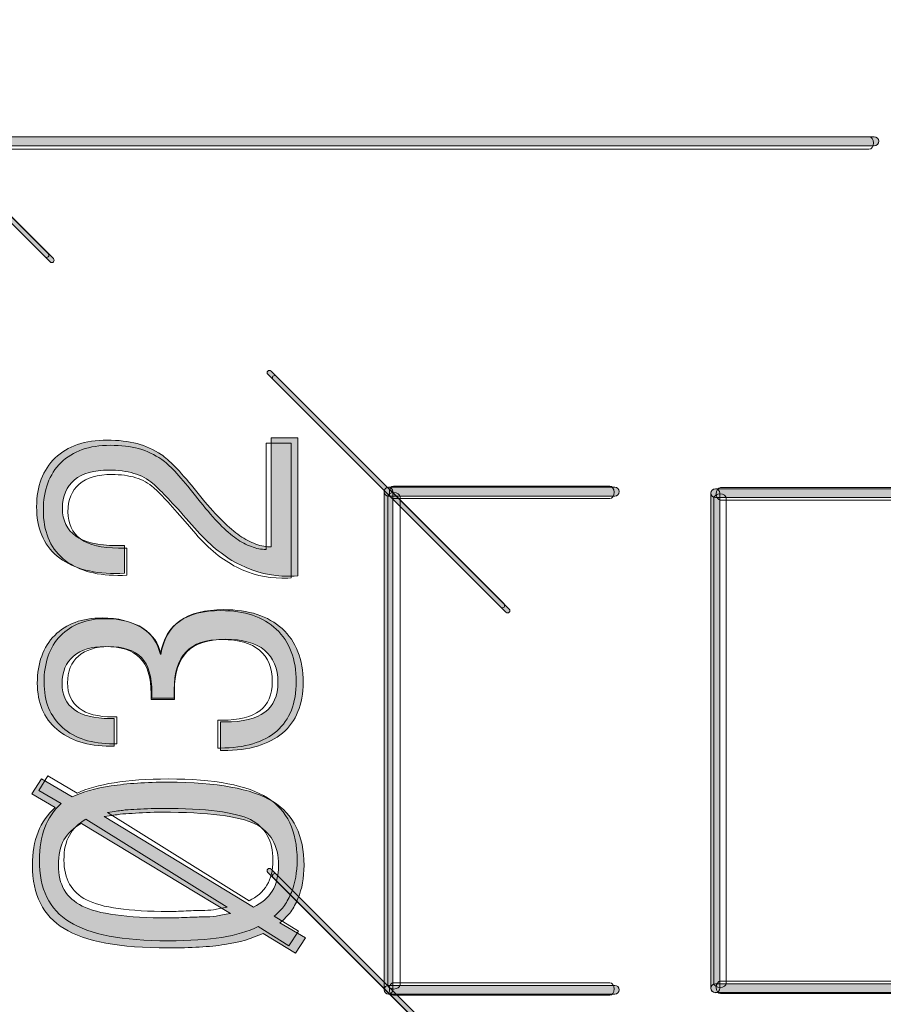
# Model space of a CAD drawing. Units: millimetres. Extents: x 71.3 to 138.6, y -171.4 to -125.2.
# Drawn here: x 75.7 to 84.1, y -151.1 to -141.5 of the extents above; entities that cross this region are included whole.
import ezdxf

# ---------------------------------------------------------------- set-up
doc = ezdxf.new("R2010")
doc.units = ezdxf.units.MM
doc.header["$MEASUREMENT"] = 0
doc.layers.add('Capa 1', color=7, linetype='Continuous')

# ---------------------------------------------------------------- blocks, each defined once
blk = doc.blocks.new('block 2')
at = {"layer": 'Capa 1', "true_color": 0x222221}
h = blk.add_hatch(color=250, dxfattribs=at)
h.dxf.hatch_style = 2
edge = h.paths.add_edge_path()
edge.add_spline(control_points=[(75.9798, -143.8407), (75.9798, -143.8407), (73.6522, -141.5138), (73.6522, -141.5138), (73.6437, -141.5046), (73.6437, -141.4912), (73.6522, -141.4827), (73.6613, -141.4729), (73.6754, -141.4729), (73.6839, -141.4827), (73.6839, -141.4827), (76.0115, -143.8089), (76.0115, -143.8089), (76.02, -143.8174), (76.02, -143.8322), (76.0115, -143.8407), (76.008, -143.8449), (76.0009, -143.847), (75.9953, -143.847), (75.989, -143.847), (75.984, -143.8449), (75.9798, -143.8407)], knot_values=[0, 0, 0, 0, 0.352778, 0.352778, 0.352778, 0.705556, 0.705556, 0.705556, 1.058333, 1.058333, 1.058333, 1.411111, 1.411111, 1.411111, 1.763889, 1.763889, 1.763889, 2.116667, 2.116667, 2.116667, 2.469444, 2.469444, 2.469444, 2.469444], degree=3, periodic=0)
edge.add_line((75.9798, -143.8407), (75.9798, -143.8407))
h = blk.add_hatch(color=250, dxfattribs=at)
h.dxf.hatch_style = 2
edge = h.paths.add_edge_path()
edge.add_spline(control_points=[(74.832, -142.7051), (74.808, -142.7051), (74.7882, -142.6853), (74.7882, -142.6614), (74.7882, -142.6374), (74.808, -142.619), (74.832, -142.619), (74.832, -142.619), (84.0317, -142.619), (84.0317, -142.619), (84.0564, -142.619), (84.0762, -142.6374), (84.0762, -142.6614), (84.0762, -142.6853), (84.0564, -142.7051), (84.0317, -142.7051), (84.0317, -142.7051), (74.832, -142.7051), (74.832, -142.7051)], knot_values=[0, 0, 0, 0, 1, 1, 1, 2, 2, 2, 3, 3, 3, 4, 4, 4, 5, 5, 5, 6, 6, 6, 6], degree=3, periodic=1)
h = blk.add_hatch(color=250, dxfattribs=at)
h.dxf.hatch_style = 2
edge = h.paths.add_edge_path()
edge.add_spline(control_points=[(80.4337, -147.2659), (80.4337, -147.2659), (78.1053, -144.939), (78.1053, -144.939), (78.0976, -144.9298), (78.0976, -144.9164), (78.1053, -144.9079), (78.1152, -144.8987), (78.1286, -144.8987), (78.1378, -144.9079), (78.1378, -144.9079), (80.4654, -147.2348), (80.4654, -147.2348), (80.4732, -147.2433), (80.4732, -147.2581), (80.4654, -147.2659), (80.4612, -147.2708), (80.4555, -147.2729), (80.4499, -147.2729), (80.4428, -147.2729), (80.4379, -147.2708), (80.4337, -147.2659)], knot_values=[0, 0, 0, 0, 0.352778, 0.352778, 0.352778, 0.705556, 0.705556, 0.705556, 1.058333, 1.058333, 1.058333, 1.411111, 1.411111, 1.411111, 1.763889, 1.763889, 1.763889, 2.116667, 2.116667, 2.116667, 2.469444, 2.469444, 2.469444, 2.469444], degree=3, periodic=0)
edge.add_line((80.4337, -147.2659), (80.4337, -147.2659))
h = blk.add_hatch(color=250, dxfattribs=at)
h.dxf.hatch_style = 2
edge = h.paths.add_edge_path()
edge.add_spline(control_points=[(76.2855, -149.331), (76.2072, -149.3734), (76.1493, -149.4284), (76.114, -149.4919), (76.0767, -149.5568), (76.059, -149.6387), (76.059, -149.7403), (76.059, -149.9286), (76.1366, -150.0599), (76.2926, -150.1382), (76.4471, -150.2158), (76.7272, -150.2539), (77.1329, -150.2539), (77.1794, -150.2539), (77.2408, -150.2532), (77.3177, -150.249), (77.3939, -150.2454), (77.4483, -150.244), (77.4772, -150.244), (77.5209, -150.244), (77.5618, -150.2412), (77.6007, -150.2363), (77.638, -150.2299), (77.6853, -150.2215), (77.7404, -150.2109), (77.7404, -150.2109), (76.2855, -149.331), (76.2855, -149.331)], knot_values=[0, 0, 0, 0, 1, 1, 1, 2, 2, 2, 3, 3, 3, 4, 4, 4, 5, 5, 5, 6, 6, 6, 7, 7, 7, 8, 8, 8, 9, 9, 9, 9], degree=3, periodic=1)
edge = h.paths.add_edge_path()
edge.add_spline(control_points=[(77.9661, -150.1474), (78.0466, -150.11), (78.1079, -150.0578), (78.1496, -149.9914), (78.1905, -149.9251), (78.211, -149.8412), (78.211, -149.7389), (78.211, -149.5448), (78.1333, -149.4094), (77.9795, -149.3339), (77.8243, -149.2584), (77.523, -149.221), (77.0729, -149.221), (76.9649, -149.221), (76.8683, -149.2252), (76.7801, -149.233), (76.7378, -149.233), (76.6982, -149.2358), (76.6623, -149.2407), (76.627, -149.245), (76.5755, -149.2534), (76.507, -149.264), (76.507, -149.264), (77.9661, -150.1474), (77.9661, -150.1474)], knot_values=[0, 0, 0, 0, 1, 1, 1, 2, 2, 2, 3, 3, 3, 4, 4, 4, 5, 5, 5, 6, 6, 6, 7, 7, 7, 8, 8, 8, 8], degree=3, periodic=1)
edge = h.paths.add_edge_path()
edge.add_spline(control_points=[(78.3768, -150.5975), (78.3768, -150.5975), (78.0593, -150.4063), (78.0593, -150.4063), (77.9555, -150.455), (77.83, -150.4917), (77.6839, -150.5143), (77.5379, -150.5368), (77.3537, -150.5474), (77.1329, -150.5474), (76.6609, -150.5474), (76.3215, -150.4846), (76.1155, -150.3583), (75.9094, -150.2335), (75.8057, -150.0274), (75.8057, -149.7403), (75.8057, -149.6154), (75.8248, -149.5074), (75.8608, -149.4143), (75.8967, -149.3219), (75.9532, -149.2414), (76.0287, -149.1737), (76.0287, -149.1737), (75.7994, -149.0418), (75.7994, -149.0418), (75.7994, -149.0418), (75.8939, -148.8943), (75.8939, -148.8943), (75.8939, -148.8943), (76.1945, -149.0693), (76.1945, -149.0693), (76.294, -149.0227), (76.4217, -148.9874), (76.5755, -148.9642), (76.73, -148.9395), (76.917, -148.9268), (77.1329, -148.9268), (77.6098, -148.9268), (77.9492, -148.9903), (78.1545, -149.1159), (78.3591, -149.2407), (78.46, -149.4489), (78.46, -149.7403), (78.46, -149.8616), (78.441, -149.9696), (78.4008, -150.0641), (78.381, -150.1121), (78.3577, -150.1551), (78.3309, -150.1932), (78.3034, -150.2299), (78.2674, -150.2659), (78.2251, -150.3019), (78.2251, -150.3019), (78.4734, -150.4501), (78.4734, -150.4501), (78.4734, -150.4501), (78.3768, -150.5975), (78.3768, -150.5975)], knot_values=[0, 0, 0, 0, 1, 1, 1, 2, 2, 2, 3, 3, 3, 4, 4, 4, 5, 5, 5, 6, 6, 6, 7, 7, 7, 8, 8, 8, 9, 9, 9, 10, 10, 10, 11, 11, 11, 12, 12, 12, 13, 13, 13, 14, 14, 14, 15, 15, 15, 16, 16, 16, 17, 17, 17, 18, 18, 18, 19, 19, 19, 19], degree=3, periodic=1)
edge = h.paths.add_edge_path()
edge.add_spline(control_points=[(77.6444, -148.617), (77.6444, -148.617), (77.6444, -148.3383), (77.6444, -148.3383), (77.6444, -148.3383), (77.686, -148.3383), (77.686, -148.3383), (77.8617, -148.3383), (77.9915, -148.3066), (78.0769, -148.2438), (78.1623, -148.1803), (78.2046, -148.0829), (78.2046, -147.9517), (78.2046, -147.8141), (78.1609, -147.7097), (78.0741, -147.637), (77.9873, -147.5657), (77.8582, -147.5298), (77.6896, -147.5298), (77.5216, -147.5298), (77.3967, -147.57), (77.3163, -147.6525), (77.2352, -147.7337), (77.1935, -147.8607), (77.1935, -148.0328), (77.1935, -148.0328), (77.1935, -148.1175), (77.1935, -148.1175), (77.1935, -148.1175), (76.9649, -148.1189), (76.9649, -148.1189), (76.9649, -148.1189), (76.9649, -148.0618), (76.9649, -148.0618), (76.9649, -147.8995), (76.9297, -147.7831), (76.8563, -147.7104), (76.7836, -147.637), (76.6707, -147.601), (76.5162, -147.601), (76.3857, -147.601), (76.2827, -147.6328), (76.2079, -147.6949), (76.1331, -147.7584), (76.0957, -147.848), (76.0957, -147.9644), (76.0957, -148.0752), (76.1359, -148.1598), (76.2135, -148.2177), (76.2933, -148.2755), (76.4097, -148.3045), (76.5642, -148.3045), (76.5642, -148.3045), (76.6044, -148.3045), (76.6044, -148.3045), (76.6044, -148.3045), (76.6044, -148.5747), (76.6044, -148.5747), (76.6044, -148.5747), (76.5677, -148.5747), (76.5677, -148.5747), (76.3455, -148.5747), (76.1698, -148.5197), (76.0442, -148.4096), (75.9165, -148.3009), (75.8537, -148.1507), (75.8537, -147.958), (75.8537, -147.7619), (75.9101, -147.606), (76.0237, -147.4924), (76.1359, -147.3788), (76.2904, -147.3216), (76.4866, -147.3216), (76.6411, -147.3216), (76.7695, -147.352), (76.8718, -147.4162), (76.9734, -147.4797), (77.0341, -147.5679), (77.056, -147.6786), (77.0814, -147.5305), (77.1463, -147.4197), (77.2479, -147.3491), (77.3495, -147.2758), (77.4934, -147.2405), (77.6754, -147.2405), (77.9203, -147.2405), (78.1094, -147.3026), (78.2462, -147.426), (78.3831, -147.5516), (78.4516, -147.7259), (78.4516, -147.9517), (78.4516, -148.1683), (78.3838, -148.332), (78.2505, -148.4463), (78.1157, -148.5599), (77.9224, -148.617), (77.6691, -148.617), (77.6691, -148.617), (77.6444, -148.617), (77.6444, -148.617)], knot_values=[0, 0, 0, 0, 1, 1, 1, 2, 2, 2, 3, 3, 3, 4, 4, 4, 5, 5, 5, 6, 6, 6, 7, 7, 7, 8, 8, 8, 9, 9, 9, 10, 10, 10, 11, 11, 11, 12, 12, 12, 13, 13, 13, 14, 14, 14, 15, 15, 15, 16, 16, 16, 17, 17, 17, 18, 18, 18, 19, 19, 19, 20, 20, 20, 21, 21, 21, 22, 22, 22, 23, 23, 23, 24, 24, 24, 25, 25, 25, 26, 26, 26, 27, 27, 27, 28, 28, 28, 29, 29, 29, 30, 30, 30, 31, 31, 31, 32, 32, 32, 33, 33, 33, 33], degree=3, periodic=1)
edge = h.paths.add_edge_path()
edge.add_spline(control_points=[(78.4, -146.9103), (78.4, -146.9103), (78.3634, -146.9138), (78.3634, -146.9138), (78.3634, -146.9138), (78.3041, -146.9138), (78.3041, -146.9138), (78.1418, -146.9138), (77.9852, -146.8771), (77.8377, -146.8037), (77.6903, -146.7311), (77.5513, -146.6203), (77.4172, -146.4714), (77.4172, -146.4714), (77.3078, -146.348), (77.3078, -146.348), (77.1526, -146.1737), (77.0454, -146.0601), (76.9826, -146.0079), (76.9311, -145.9627), (76.8704, -145.9289), (76.7977, -145.9084), (76.7251, -145.8872), (76.6425, -145.8759), (76.5522, -145.8759), (76.4061, -145.8759), (76.294, -145.9084), (76.2171, -145.9726), (76.1387, -146.0375), (76.0992, -146.1299), (76.0992, -146.2485), (76.0992, -146.3691), (76.143, -146.4608), (76.2298, -146.5215), (76.3151, -146.5829), (76.4471, -146.614), (76.622, -146.614), (76.622, -146.614), (76.706, -146.614), (76.706, -146.614), (76.706, -146.614), (76.706, -146.8849), (76.706, -146.8849), (76.706, -146.8849), (76.6609, -146.8863), (76.6609, -146.8863), (76.6609, -146.8863), (76.6157, -146.8863), (76.6157, -146.8863), (76.3695, -146.8863), (76.1804, -146.8291), (76.047, -146.7163), (75.9137, -146.6034), (75.8466, -146.4425), (75.8466, -146.2351), (75.8466, -146.0319), (75.9066, -145.8738), (76.0287, -145.7574), (76.1493, -145.6403), (76.3187, -145.5831), (76.536, -145.5831), (76.6467, -145.5831), (76.7434, -145.5951), (76.8281, -145.617), (76.9134, -145.6396), (76.9925, -145.6756), (77.0651, -145.725), (77.1385, -145.7729), (77.2451, -145.883), (77.3855, -146.0552), (77.3855, -146.0552), (77.4645, -146.1532), (77.4645, -146.1532), (77.607, -146.3254), (77.7298, -146.4474), (77.8335, -146.5173), (77.8843, -146.5526), (77.9358, -146.5801), (77.9887, -146.5991), (78.0409, -146.6182), (78.0917, -146.6274), (78.1404, -146.6274), (78.1404, -146.6274), (78.1404, -145.5606), (78.1404, -145.5606), (78.1404, -145.5606), (78.4, -145.5606), (78.4, -145.5606), (78.4, -145.5606), (78.4, -146.9103), (78.4, -146.9103)], knot_values=[0, 0, 0, 0, 1, 1, 1, 2, 2, 2, 3, 3, 3, 4, 4, 4, 5, 5, 5, 6, 6, 6, 7, 7, 7, 8, 8, 8, 9, 9, 9, 10, 10, 10, 11, 11, 11, 12, 12, 12, 13, 13, 13, 14, 14, 14, 15, 15, 15, 16, 16, 16, 17, 17, 17, 18, 18, 18, 19, 19, 19, 20, 20, 20, 21, 21, 21, 22, 22, 22, 23, 23, 23, 24, 24, 24, 25, 25, 25, 26, 26, 26, 27, 27, 27, 28, 28, 28, 29, 29, 29, 30, 30, 30, 30], degree=3, periodic=1)
h = blk.add_hatch(color=250, dxfattribs=at)
h.dxf.hatch_style = 2
edge = h.paths.add_edge_path()
edge.add_spline(control_points=[(79.2859, -146.1299), (79.2619, -146.1299), (79.2428, -146.1101), (79.2428, -146.0868), (79.2428, -146.0643), (79.2619, -146.0438), (79.2859, -146.0438), (79.2859, -146.0438), (81.4978, -146.0438), (81.4978, -146.0438), (81.5211, -146.0438), (81.5408, -146.0643), (81.5408, -146.0868), (81.5408, -146.1101), (81.5211, -146.1299), (81.4978, -146.1299), (81.4978, -146.1299), (79.2859, -146.1299), (79.2859, -146.1299)], knot_values=[0, 0, 0, 0, 1, 1, 1, 2, 2, 2, 3, 3, 3, 4, 4, 4, 5, 5, 5, 6, 6, 6, 6], degree=3, periodic=1)
h = blk.add_hatch(color=250, dxfattribs=at)
h.dxf.hatch_style = 2
edge = h.paths.add_edge_path()
edge.add_spline(control_points=[(79.2433, -150.9565), (79.2433, -150.9565), (79.2433, -146.0868), (79.2433, -146.0868), (79.2433, -146.0635), (79.2616, -146.0437), (79.2863, -146.0437), (79.3089, -146.0437), (79.3293, -146.0635), (79.3293, -146.0868), (79.3293, -146.0868), (79.3293, -150.9565), (79.3293, -150.9565), (79.3293, -150.9798), (79.3089, -150.9995), (79.2863, -150.9995), (79.2616, -150.9995), (79.2433, -150.9798), (79.2433, -150.9565)], knot_values=[0, 0, 0, 0, 0.352778, 0.352778, 0.352778, 0.705556, 0.705556, 0.705556, 1.058333, 1.058333, 1.058333, 1.411111, 1.411111, 1.411111, 1.763889, 1.763889, 1.763889, 2.116667, 2.116667, 2.116667, 2.116667], degree=3, periodic=0)
edge.add_line((79.2433, -150.9565), (79.2433, -150.9565))
h = blk.add_hatch(color=250, dxfattribs=at)
h.dxf.hatch_style = 2
edge = h.paths.add_edge_path()
edge.add_spline(control_points=[(82.4801, -146.145), (82.4561, -146.145), (82.4363, -146.1253), (82.4363, -146.102), (82.4363, -146.078), (82.4561, -146.059), (82.4801, -146.059), (82.4801, -146.059), (85.3538, -146.059), (85.3538, -146.059), (85.3778, -146.059), (85.3975, -146.078), (85.3975, -146.102), (85.3975, -146.1253), (85.3778, -146.145), (85.3538, -146.145), (85.3538, -146.145), (82.4801, -146.145), (82.4801, -146.145)], knot_values=[0, 0, 0, 0, 1, 1, 1, 2, 2, 2, 3, 3, 3, 4, 4, 4, 5, 5, 5, 6, 6, 6, 6], degree=3, periodic=1)
h = blk.add_hatch(color=250, dxfattribs=at)
h.dxf.hatch_style = 2
edge = h.paths.add_edge_path()
edge.add_spline(control_points=[(82.4365, -150.9418), (82.4365, -150.9418), (82.4365, -146.1024), (82.4365, -146.1024), (82.4365, -146.0777), (82.4563, -146.0587), (82.4803, -146.0587), (82.5043, -146.0587), (82.5226, -146.0777), (82.5226, -146.1024), (82.5226, -146.1024), (82.5226, -150.9418), (82.5226, -150.9418), (82.5226, -150.9651), (82.5043, -150.9849), (82.4803, -150.9849), (82.4563, -150.9849), (82.4365, -150.9651), (82.4365, -150.9418)], knot_values=[0, 0, 0, 0, 0.352778, 0.352778, 0.352778, 0.705556, 0.705556, 0.705556, 1.058333, 1.058333, 1.058333, 1.411111, 1.411111, 1.411111, 1.763889, 1.763889, 1.763889, 2.116667, 2.116667, 2.116667, 2.116667], degree=3, periodic=0)
edge.add_line((82.4365, -150.9418), (82.4365, -150.9418))
h = blk.add_hatch(color=250, dxfattribs=at)
h.dxf.hatch_style = 2
edge = h.paths.add_edge_path()
edge.add_spline(control_points=[(80.4337, -152.1358), (80.4337, -152.1358), (78.106, -149.8088), (78.106, -149.8088), (78.0976, -149.7997), (78.0976, -149.7863), (78.106, -149.7764), (78.1145, -149.7679), (78.1286, -149.7679), (78.1378, -149.7764), (78.1378, -149.7764), (80.4654, -152.1047), (80.4654, -152.1047), (80.4732, -152.1125), (80.4732, -152.128), (80.4654, -152.1358), (80.4612, -152.1407), (80.4555, -152.1428), (80.4499, -152.1428), (80.4428, -152.1428), (80.4379, -152.1407), (80.4337, -152.1358)], knot_values=[0, 0, 0, 0, 0.352778, 0.352778, 0.352778, 0.705556, 0.705556, 0.705556, 1.058333, 1.058333, 1.058333, 1.411111, 1.411111, 1.411111, 1.763889, 1.763889, 1.763889, 2.116667, 2.116667, 2.116667, 2.469444, 2.469444, 2.469444, 2.469444], degree=3, periodic=0)
edge.add_line((80.4337, -152.1358), (80.4337, -152.1358))
h = blk.add_hatch(color=250, dxfattribs=at)
h.dxf.hatch_style = 2
edge = h.paths.add_edge_path()
edge.add_spline(control_points=[(79.2859, -150.9998), (79.2619, -150.9998), (79.2428, -150.98), (79.2428, -150.9567), (79.2428, -150.932), (79.2619, -150.9137), (79.2859, -150.9137), (79.2859, -150.9137), (81.4978, -150.9137), (81.4978, -150.9137), (81.5211, -150.9137), (81.5408, -150.932), (81.5408, -150.9567), (81.5408, -150.98), (81.5211, -150.9998), (81.4978, -150.9998), (81.4978, -150.9998), (79.2859, -150.9998), (79.2859, -150.9998)], knot_values=[0, 0, 0, 0, 1, 1, 1, 2, 2, 2, 3, 3, 3, 4, 4, 4, 5, 5, 5, 6, 6, 6, 6], degree=3, periodic=1)
h = blk.add_hatch(color=250, dxfattribs=at)
h.dxf.hatch_style = 2
edge = h.paths.add_edge_path()
edge.add_spline(control_points=[(82.4801, -150.984), (82.4561, -150.984), (82.4363, -150.9643), (82.4363, -150.941), (82.4363, -150.917), (82.4561, -150.8979), (82.4801, -150.8979), (82.4801, -150.8979), (85.3538, -150.8979), (85.3538, -150.8979), (85.3778, -150.8979), (85.3975, -150.917), (85.3975, -150.941), (85.3975, -150.9643), (85.3778, -150.984), (85.3538, -150.984), (85.3538, -150.984), (82.4801, -150.984), (82.4801, -150.984)], knot_values=[0, 0, 0, 0, 1, 1, 1, 2, 2, 2, 3, 3, 3, 4, 4, 4, 5, 5, 5, 6, 6, 6, 6], degree=3, periodic=1)
at = {"layer": 'Capa 1', "lineweight": 0}
for points, knots in [([(75.9798, -143.8407), (75.9798, -143.8407), (73.6522, -141.5138), (73.6522, -141.5138), (73.6437, -141.5046), (73.6437, -141.4912), (73.6522, -141.4827), (73.6613, -141.4729), (73.6754, -141.4729), (73.6839, -141.4827), (73.6839, -141.4827), (76.0115, -143.8089), (76.0115, -143.8089), (76.02, -143.8174), (76.02, -143.8322), (76.0115, -143.8407), (76.008, -143.8449), (76.0009, -143.847), (75.9953, -143.847), (75.989, -143.847), (75.984, -143.8449), (75.9798, -143.8407)], [0, 0, 0, 0, 1, 1, 1, 2, 2, 2, 3, 3, 3, 4, 4, 4, 5, 5, 5, 6, 6, 6, 7, 7, 7, 7]), ([(74.832, -142.7051), (74.808, -142.7051), (74.7882, -142.6853), (74.7882, -142.6614), (74.7882, -142.6374), (74.808, -142.619), (74.832, -142.619), (74.832, -142.619), (84.0317, -142.619), (84.0317, -142.619), (84.0564, -142.619), (84.0762, -142.6374), (84.0762, -142.6614), (84.0762, -142.6853), (84.0564, -142.7051), (84.0317, -142.7051), (84.0317, -142.7051), (74.832, -142.7051), (74.832, -142.7051)], [0, 0, 0, 0, 1, 1, 1, 2, 2, 2, 3, 3, 3, 4, 4, 4, 5, 5, 5, 6, 6, 6, 6]), ([(80.4337, -147.2659), (80.4337, -147.2659), (78.1053, -144.939), (78.1053, -144.939), (78.0976, -144.9298), (78.0976, -144.9164), (78.1053, -144.9079), (78.1152, -144.8987), (78.1286, -144.8987), (78.1378, -144.9079), (78.1378, -144.9079), (80.4654, -147.2348), (80.4654, -147.2348), (80.4732, -147.2433), (80.4732, -147.2581), (80.4654, -147.2659), (80.4612, -147.2708), (80.4555, -147.2729), (80.4499, -147.2729), (80.4428, -147.2729), (80.4379, -147.2708), (80.4337, -147.2659)], [0, 0, 0, 0, 1, 1, 1, 2, 2, 2, 3, 3, 3, 4, 4, 4, 5, 5, 5, 6, 6, 6, 7, 7, 7, 7]), ([(78.4, -146.9103), (78.4, -146.9103), (78.3634, -146.9138), (78.3634, -146.9138), (78.3634, -146.9138), (78.3041, -146.9138), (78.3041, -146.9138), (78.1418, -146.9138), (77.9852, -146.8771), (77.8377, -146.8037), (77.6903, -146.7311), (77.5513, -146.6203), (77.4172, -146.4714), (77.4172, -146.4714), (77.3078, -146.348), (77.3078, -146.348), (77.1526, -146.1737), (77.0454, -146.0601), (76.9826, -146.0079), (76.9311, -145.9627), (76.8704, -145.9289), (76.7977, -145.9084), (76.7251, -145.8872), (76.6425, -145.8759), (76.5522, -145.8759), (76.4061, -145.8759), (76.294, -145.9084), (76.2171, -145.9726), (76.1387, -146.0375), (76.0992, -146.1299), (76.0992, -146.2485), (76.0992, -146.3691), (76.143, -146.4608), (76.2298, -146.5215), (76.3151, -146.5829), (76.4471, -146.614), (76.622, -146.614), (76.622, -146.614), (76.706, -146.614), (76.706, -146.614), (76.706, -146.614), (76.706, -146.8849), (76.706, -146.8849), (76.706, -146.8849), (76.6609, -146.8863), (76.6609, -146.8863), (76.6609, -146.8863), (76.6157, -146.8863), (76.6157, -146.8863), (76.3695, -146.8863), (76.1804, -146.8291), (76.047, -146.7163), (75.9137, -146.6034), (75.8466, -146.4425), (75.8466, -146.2351), (75.8466, -146.0319), (75.9066, -145.8738), (76.0287, -145.7574), (76.1493, -145.6403), (76.3187, -145.5831), (76.536, -145.5831), (76.6467, -145.5831), (76.7434, -145.5951), (76.8281, -145.617), (76.9134, -145.6396), (76.9925, -145.6756), (77.0651, -145.725), (77.1385, -145.7729), (77.2451, -145.883), (77.3855, -146.0552), (77.3855, -146.0552), (77.4645, -146.1532), (77.4645, -146.1532), (77.607, -146.3254), (77.7298, -146.4474), (77.8335, -146.5173), (77.8843, -146.5526), (77.9358, -146.5801), (77.9887, -146.5991), (78.0409, -146.6182), (78.0917, -146.6274), (78.1404, -146.6274), (78.1404, -146.6274), (78.1404, -145.5606), (78.1404, -145.5606), (78.1404, -145.5606), (78.4, -145.5606), (78.4, -145.5606), (78.4, -145.5606), (78.4, -146.9103), (78.4, -146.9103)], [0, 0, 0, 0, 1, 1, 1, 2, 2, 2, 3, 3, 3, 4, 4, 4, 5, 5, 5, 6, 6, 6, 7, 7, 7, 8, 8, 8, 9, 9, 9, 10, 10, 10, 11, 11, 11, 12, 12, 12, 13, 13, 13, 14, 14, 14, 15, 15, 15, 16, 16, 16, 17, 17, 17, 18, 18, 18, 19, 19, 19, 20, 20, 20, 21, 21, 21, 22, 22, 22, 23, 23, 23, 24, 24, 24, 25, 25, 25, 26, 26, 26, 27, 27, 27, 28, 28, 28, 29, 29, 29, 30, 30, 30, 30]), ([(79.2859, -146.1299), (79.2619, -146.1299), (79.2428, -146.1101), (79.2428, -146.0868), (79.2428, -146.0643), (79.2619, -146.0438), (79.2859, -146.0438), (79.2859, -146.0438), (81.4978, -146.0438), (81.4978, -146.0438), (81.5211, -146.0438), (81.5408, -146.0643), (81.5408, -146.0868), (81.5408, -146.1101), (81.5211, -146.1299), (81.4978, -146.1299), (81.4978, -146.1299), (79.2859, -146.1299), (79.2859, -146.1299)], [0, 0, 0, 0, 1, 1, 1, 2, 2, 2, 3, 3, 3, 4, 4, 4, 5, 5, 5, 6, 6, 6, 6]), ([(79.2433, -150.9565), (79.2433, -150.9565), (79.2433, -146.0868), (79.2433, -146.0868), (79.2433, -146.0635), (79.2616, -146.0437), (79.2863, -146.0437), (79.3089, -146.0437), (79.3293, -146.0635), (79.3293, -146.0868), (79.3293, -146.0868), (79.3293, -150.9565), (79.3293, -150.9565), (79.3293, -150.9798), (79.3089, -150.9995), (79.2863, -150.9995), (79.2616, -150.9995), (79.2433, -150.9798), (79.2433, -150.9565)], [0, 0, 0, 0, 1, 1, 1, 2, 2, 2, 3, 3, 3, 4, 4, 4, 5, 5, 5, 6, 6, 6, 6]), ([(82.4801, -146.145), (82.4561, -146.145), (82.4363, -146.1253), (82.4363, -146.102), (82.4363, -146.078), (82.4561, -146.059), (82.4801, -146.059), (82.4801, -146.059), (85.3538, -146.059), (85.3538, -146.059), (85.3778, -146.059), (85.3975, -146.078), (85.3975, -146.102), (85.3975, -146.1253), (85.3778, -146.145), (85.3538, -146.145), (85.3538, -146.145), (82.4801, -146.145), (82.4801, -146.145)], [0, 0, 0, 0, 1, 1, 1, 2, 2, 2, 3, 3, 3, 4, 4, 4, 5, 5, 5, 6, 6, 6, 6]), ([(82.4365, -150.9418), (82.4365, -150.9418), (82.4365, -146.1024), (82.4365, -146.1024), (82.4365, -146.0777), (82.4563, -146.0587), (82.4803, -146.0587), (82.5043, -146.0587), (82.5226, -146.0777), (82.5226, -146.1024), (82.5226, -146.1024), (82.5226, -150.9418), (82.5226, -150.9418), (82.5226, -150.9651), (82.5043, -150.9849), (82.4803, -150.9849), (82.4563, -150.9849), (82.4365, -150.9651), (82.4365, -150.9418)], [0, 0, 0, 0, 1, 1, 1, 2, 2, 2, 3, 3, 3, 4, 4, 4, 5, 5, 5, 6, 6, 6, 6]), ([(77.6444, -148.617), (77.6444, -148.617), (77.6444, -148.3383), (77.6444, -148.3383), (77.6444, -148.3383), (77.686, -148.3383), (77.686, -148.3383), (77.8617, -148.3383), (77.9915, -148.3066), (78.0769, -148.2438), (78.1623, -148.1803), (78.2046, -148.0829), (78.2046, -147.9517), (78.2046, -147.8141), (78.1609, -147.7097), (78.0741, -147.637), (77.9873, -147.5657), (77.8582, -147.5298), (77.6896, -147.5298), (77.5216, -147.5298), (77.3967, -147.57), (77.3163, -147.6525), (77.2352, -147.7337), (77.1935, -147.8607), (77.1935, -148.0328), (77.1935, -148.0328), (77.1935, -148.1175), (77.1935, -148.1175), (77.1935, -148.1175), (76.9649, -148.1189), (76.9649, -148.1189), (76.9649, -148.1189), (76.9649, -148.0618), (76.9649, -148.0618), (76.9649, -147.8995), (76.9297, -147.7831), (76.8563, -147.7104), (76.7836, -147.637), (76.6707, -147.601), (76.5162, -147.601), (76.3857, -147.601), (76.2827, -147.6328), (76.2079, -147.6949), (76.1331, -147.7584), (76.0957, -147.848), (76.0957, -147.9644), (76.0957, -148.0752), (76.1359, -148.1598), (76.2135, -148.2177), (76.2933, -148.2755), (76.4097, -148.3045), (76.5642, -148.3045), (76.5642, -148.3045), (76.6044, -148.3045), (76.6044, -148.3045), (76.6044, -148.3045), (76.6044, -148.5747), (76.6044, -148.5747), (76.6044, -148.5747), (76.5677, -148.5747), (76.5677, -148.5747), (76.3455, -148.5747), (76.1698, -148.5197), (76.0442, -148.4096), (75.9165, -148.3009), (75.8537, -148.1507), (75.8537, -147.958), (75.8537, -147.7619), (75.9101, -147.606), (76.0237, -147.4924), (76.1359, -147.3788), (76.2904, -147.3216), (76.4866, -147.3216), (76.6411, -147.3216), (76.7695, -147.352), (76.8718, -147.4162), (76.9734, -147.4797), (77.0341, -147.5679), (77.056, -147.6786), (77.0814, -147.5305), (77.1463, -147.4197), (77.2479, -147.3491), (77.3495, -147.2758), (77.4934, -147.2405), (77.6754, -147.2405), (77.9203, -147.2405), (78.1094, -147.3026), (78.2462, -147.426), (78.3831, -147.5516), (78.4516, -147.7259), (78.4516, -147.9517), (78.4516, -148.1683), (78.3838, -148.332), (78.2505, -148.4463), (78.1157, -148.5599), (77.9224, -148.617), (77.6691, -148.617), (77.6691, -148.617), (77.6444, -148.617), (77.6444, -148.617)], [0, 0, 0, 0, 1, 1, 1, 2, 2, 2, 3, 3, 3, 4, 4, 4, 5, 5, 5, 6, 6, 6, 7, 7, 7, 8, 8, 8, 9, 9, 9, 10, 10, 10, 11, 11, 11, 12, 12, 12, 13, 13, 13, 14, 14, 14, 15, 15, 15, 16, 16, 16, 17, 17, 17, 18, 18, 18, 19, 19, 19, 20, 20, 20, 21, 21, 21, 22, 22, 22, 23, 23, 23, 24, 24, 24, 25, 25, 25, 26, 26, 26, 27, 27, 27, 28, 28, 28, 29, 29, 29, 30, 30, 30, 31, 31, 31, 32, 32, 32, 33, 33, 33, 33]), ([(78.3768, -150.5975), (78.3768, -150.5975), (78.0593, -150.4063), (78.0593, -150.4063), (77.9555, -150.455), (77.83, -150.4917), (77.6839, -150.5143), (77.5379, -150.5368), (77.3537, -150.5474), (77.1329, -150.5474), (76.6609, -150.5474), (76.3215, -150.4846), (76.1155, -150.3583), (75.9094, -150.2335), (75.8057, -150.0274), (75.8057, -149.7403), (75.8057, -149.6154), (75.8248, -149.5074), (75.8608, -149.4143), (75.8967, -149.3219), (75.9532, -149.2414), (76.0287, -149.1737), (76.0287, -149.1737), (75.7994, -149.0418), (75.7994, -149.0418), (75.7994, -149.0418), (75.8939, -148.8943), (75.8939, -148.8943), (75.8939, -148.8943), (76.1945, -149.0693), (76.1945, -149.0693), (76.294, -149.0227), (76.4217, -148.9874), (76.5755, -148.9642), (76.73, -148.9395), (76.917, -148.9268), (77.1329, -148.9268), (77.6098, -148.9268), (77.9492, -148.9903), (78.1545, -149.1159), (78.3591, -149.2407), (78.46, -149.4489), (78.46, -149.7403), (78.46, -149.8616), (78.441, -149.9696), (78.4008, -150.0641), (78.381, -150.1121), (78.3577, -150.1551), (78.3309, -150.1932), (78.3034, -150.2299), (78.2674, -150.2659), (78.2251, -150.3019), (78.2251, -150.3019), (78.4734, -150.4501), (78.4734, -150.4501), (78.4734, -150.4501), (78.3768, -150.5975), (78.3768, -150.5975)], [0, 0, 0, 0, 1, 1, 1, 2, 2, 2, 3, 3, 3, 4, 4, 4, 5, 5, 5, 6, 6, 6, 7, 7, 7, 8, 8, 8, 9, 9, 9, 10, 10, 10, 11, 11, 11, 12, 12, 12, 13, 13, 13, 14, 14, 14, 15, 15, 15, 16, 16, 16, 17, 17, 17, 18, 18, 18, 19, 19, 19, 19]), ([(77.9661, -150.1474), (78.0466, -150.11), (78.1079, -150.0578), (78.1496, -149.9914), (78.1905, -149.9251), (78.211, -149.8412), (78.211, -149.7389), (78.211, -149.5448), (78.1333, -149.4094), (77.9795, -149.3339), (77.8243, -149.2584), (77.523, -149.221), (77.0729, -149.221), (76.9649, -149.221), (76.8683, -149.2252), (76.7801, -149.233), (76.7378, -149.233), (76.6982, -149.2358), (76.6623, -149.2407), (76.627, -149.245), (76.5755, -149.2534), (76.507, -149.264), (76.507, -149.264), (77.9661, -150.1474), (77.9661, -150.1474)], [0, 0, 0, 0, 1, 1, 1, 2, 2, 2, 3, 3, 3, 4, 4, 4, 5, 5, 5, 6, 6, 6, 7, 7, 7, 8, 8, 8, 8]), ([(76.2855, -149.331), (76.2072, -149.3734), (76.1493, -149.4284), (76.114, -149.4919), (76.0767, -149.5568), (76.059, -149.6387), (76.059, -149.7403), (76.059, -149.9286), (76.1366, -150.0599), (76.2926, -150.1382), (76.4471, -150.2158), (76.7272, -150.2539), (77.1329, -150.2539), (77.1794, -150.2539), (77.2408, -150.2532), (77.3177, -150.249), (77.3939, -150.2454), (77.4483, -150.244), (77.4772, -150.244), (77.5209, -150.244), (77.5618, -150.2412), (77.6007, -150.2363), (77.638, -150.2299), (77.6853, -150.2215), (77.7404, -150.2109), (77.7404, -150.2109), (76.2855, -149.331), (76.2855, -149.331)], [0, 0, 0, 0, 1, 1, 1, 2, 2, 2, 3, 3, 3, 4, 4, 4, 5, 5, 5, 6, 6, 6, 7, 7, 7, 8, 8, 8, 9, 9, 9, 9]), ([(80.4337, -152.1358), (80.4337, -152.1358), (78.106, -149.8088), (78.106, -149.8088), (78.0976, -149.7997), (78.0976, -149.7863), (78.106, -149.7764), (78.1145, -149.7679), (78.1286, -149.7679), (78.1378, -149.7764), (78.1378, -149.7764), (80.4654, -152.1047), (80.4654, -152.1047), (80.4732, -152.1125), (80.4732, -152.128), (80.4654, -152.1358), (80.4612, -152.1407), (80.4555, -152.1428), (80.4499, -152.1428), (80.4428, -152.1428), (80.4379, -152.1407), (80.4337, -152.1358)], [0, 0, 0, 0, 1, 1, 1, 2, 2, 2, 3, 3, 3, 4, 4, 4, 5, 5, 5, 6, 6, 6, 7, 7, 7, 7]), ([(79.2859, -150.9998), (79.2619, -150.9998), (79.2428, -150.98), (79.2428, -150.9567), (79.2428, -150.932), (79.2619, -150.9137), (79.2859, -150.9137), (79.2859, -150.9137), (81.4978, -150.9137), (81.4978, -150.9137), (81.5211, -150.9137), (81.5408, -150.932), (81.5408, -150.9567), (81.5408, -150.98), (81.5211, -150.9998), (81.4978, -150.9998), (81.4978, -150.9998), (79.2859, -150.9998), (79.2859, -150.9998)], [0, 0, 0, 0, 1, 1, 1, 2, 2, 2, 3, 3, 3, 4, 4, 4, 5, 5, 5, 6, 6, 6, 6]), ([(82.4801, -150.984), (82.4561, -150.984), (82.4363, -150.9643), (82.4363, -150.941), (82.4363, -150.917), (82.4561, -150.8979), (82.4801, -150.8979), (82.4801, -150.8979), (85.3538, -150.8979), (85.3538, -150.8979), (85.3778, -150.8979), (85.3975, -150.917), (85.3975, -150.941), (85.3975, -150.9643), (85.3778, -150.984), (85.3538, -150.984), (85.3538, -150.984), (82.4801, -150.984), (82.4801, -150.984)], [0, 0, 0, 0, 1, 1, 1, 2, 2, 2, 3, 3, 3, 4, 4, 4, 5, 5, 5, 6, 6, 6, 6])]:
    blk.add_open_spline(points, degree=3, knots=knots, dxfattribs=at)
at = {"layer": 'Capa 1', "color": 250, "lineweight": 9, "true_color": 0x222221}
for points, knots in [([(75.9306, -143.7901), (75.9306, -143.7901), (73.7025, -141.5627), (73.7025, -141.5627), (73.6947, -141.5542), (73.6947, -141.5415), (73.7025, -141.533), (73.7109, -141.5239), (73.725, -141.5239), (73.7328, -141.533), (73.7328, -141.533), (75.9609, -143.7598), (75.9609, -143.7598), (75.9694, -143.7682), (75.9694, -143.7823), (75.9609, -143.7901), (75.9574, -143.7943), (75.9511, -143.7965), (75.9454, -143.7965), (75.9398, -143.7965), (75.9348, -143.7943), (75.9306, -143.7901)], [0, 0, 0, 0, 1, 1, 1, 2, 2, 2, 3, 3, 3, 4, 4, 4, 5, 5, 5, 6, 6, 6, 7, 7, 7, 7]), ([(74.8824, -142.7395), (74.8584, -142.7395), (74.8393, -142.7119), (74.8393, -142.6781), (74.8393, -142.6442), (74.8584, -142.6181), (74.8824, -142.6181), (74.8824, -142.6181), (83.9812, -142.6181), (83.9812, -142.6181), (84.0059, -142.6181), (84.0257, -142.6442), (84.0257, -142.6781), (84.0257, -142.7119), (84.0059, -142.7395), (83.9812, -142.7395), (83.9812, -142.7395), (74.8824, -142.7395), (74.8824, -142.7395)], [0, 0, 0, 0, 1, 1, 1, 2, 2, 2, 3, 3, 3, 4, 4, 4, 5, 5, 5, 6, 6, 6, 6]), ([(80.3845, -147.2154), (80.3845, -147.2154), (78.1556, -144.9879), (78.1556, -144.9879), (78.1486, -144.9795), (78.1486, -144.9668), (78.1556, -144.9583), (78.1655, -144.9498), (78.1782, -144.9498), (78.1874, -144.9583), (78.1874, -144.9583), (80.4148, -147.185), (80.4148, -147.185), (80.4226, -147.1935), (80.4226, -147.2076), (80.4148, -147.2154), (80.4106, -147.2203), (80.405, -147.2217), (80.4, -147.2217), (80.3937, -147.2217), (80.388, -147.2203), (80.3845, -147.2154)], [0, 0, 0, 0, 1, 1, 1, 2, 2, 2, 3, 3, 3, 4, 4, 4, 5, 5, 5, 6, 6, 6, 7, 7, 7, 7]), ([(78.3353, -146.9283), (78.3353, -146.9283), (78.3008, -146.9318), (78.3008, -146.9318), (78.3008, -146.9318), (78.2443, -146.9318), (78.2443, -146.9318), (78.0898, -146.9318), (77.9424, -146.8965), (77.8019, -146.8246), (77.6615, -146.7533), (77.5296, -146.6454), (77.4026, -146.5007), (77.4026, -146.5007), (77.2996, -146.3794), (77.2996, -146.3794), (77.1521, -146.2093), (77.0505, -146.0992), (76.9906, -146.0477), (76.9419, -146.004), (76.884, -145.9708), (76.8149, -145.9504), (76.7464, -145.9306), (76.6674, -145.9186), (76.582, -145.9186), (76.443, -145.9186), (76.3372, -145.9504), (76.2638, -146.0139), (76.1898, -146.0767), (76.1524, -146.167), (76.1524, -146.2827), (76.1524, -146.4005), (76.194, -146.4894), (76.2758, -146.5487), (76.357, -146.6094), (76.4826, -146.639), (76.6484, -146.639), (76.6484, -146.639), (76.7281, -146.639), (76.7281, -146.639), (76.7281, -146.639), (76.7281, -146.9036), (76.7281, -146.9036), (76.7281, -146.9036), (76.6851, -146.905), (76.6851, -146.905), (76.6851, -146.905), (76.642, -146.905), (76.642, -146.905), (76.4092, -146.905), (76.2293, -146.8493), (76.103, -146.7392), (75.976, -146.6291), (75.9125, -146.4718), (75.9125, -146.2693), (75.9125, -146.071), (75.9696, -145.9172), (76.0853, -145.8029), (76.1996, -145.6893), (76.3605, -145.6336), (76.5665, -145.6336), (76.6716, -145.6336), (76.7634, -145.6449), (76.8438, -145.666), (76.9249, -145.6886), (76.9997, -145.7239), (77.0689, -145.7719), (77.138, -145.8184), (77.2396, -145.9264), (77.3723, -146.0943), (77.3723, -146.0943), (77.4478, -146.1896), (77.4478, -146.1896), (77.5825, -146.3575), (77.6989, -146.4767), (77.7977, -146.5452), (77.8464, -146.5797), (77.8951, -146.6065), (77.9452, -146.6242), (77.9946, -146.6432), (78.0425, -146.6524), (78.0891, -146.6524), (78.0891, -146.6524), (78.0891, -145.6117), (78.0891, -145.6117), (78.0891, -145.6117), (78.3353, -145.6117), (78.3353, -145.6117), (78.3353, -145.6117), (78.3353, -146.9283), (78.3353, -146.9283)], [0, 0, 0, 0, 1, 1, 1, 2, 2, 2, 3, 3, 3, 4, 4, 4, 5, 5, 5, 6, 6, 6, 7, 7, 7, 8, 8, 8, 9, 9, 9, 10, 10, 10, 11, 11, 11, 12, 12, 12, 13, 13, 13, 14, 14, 14, 15, 15, 15, 16, 16, 16, 17, 17, 17, 18, 18, 18, 19, 19, 19, 20, 20, 20, 21, 21, 21, 22, 22, 22, 23, 23, 23, 24, 24, 24, 25, 25, 25, 26, 26, 26, 27, 27, 27, 28, 28, 28, 29, 29, 29, 30, 30, 30, 30]), ([(79.278, -150.9066), (79.278, -150.9066), (79.278, -146.1364), (79.278, -146.1364), (79.278, -146.1138), (79.3041, -146.0947), (79.3387, -146.0947), (79.3705, -146.0947), (79.3994, -146.1138), (79.3994, -146.1364), (79.3994, -146.1364), (79.3994, -150.9066), (79.3994, -150.9066), (79.3994, -150.9299), (79.3705, -150.949), (79.3387, -150.949), (79.3041, -150.949), (79.278, -150.9299), (79.278, -150.9066)], [0, 0, 0, 0, 1, 1, 1, 2, 2, 2, 3, 3, 3, 4, 4, 4, 5, 5, 5, 6, 6, 6, 6]), ([(79.3348, -146.1541), (79.3115, -146.1541), (79.2938, -146.1266), (79.2938, -146.0934), (79.2938, -146.0616), (79.3115, -146.0327), (79.3348, -146.0327), (79.3348, -146.0327), (81.4486, -146.0327), (81.4486, -146.0327), (81.4712, -146.0327), (81.4902, -146.0616), (81.4902, -146.0934), (81.4902, -146.1266), (81.4712, -146.1541), (81.4486, -146.1541), (81.4486, -146.1541), (79.3348, -146.1541), (79.3348, -146.1541)], [0, 0, 0, 0, 1, 1, 1, 2, 2, 2, 3, 3, 3, 4, 4, 4, 5, 5, 5, 6, 6, 6, 6]), ([(82.4648, -150.8919), (82.4648, -150.8919), (82.4648, -146.1527), (82.4648, -146.1527), (82.4648, -146.1287), (82.4923, -146.1096), (82.5269, -146.1096), (82.5601, -146.1096), (82.5862, -146.1287), (82.5862, -146.1527), (82.5862, -146.1527), (82.5862, -150.8919), (82.5862, -150.8919), (82.5862, -150.9152), (82.5601, -150.9342), (82.5269, -150.9342), (82.4923, -150.9342), (82.4648, -150.9152), (82.4648, -150.8919)], [0, 0, 0, 0, 1, 1, 1, 2, 2, 2, 3, 3, 3, 4, 4, 4, 5, 5, 5, 6, 6, 6, 6]), ([(82.5295, -146.1692), (82.5062, -146.1692), (82.4871, -146.1417), (82.4871, -146.1085), (82.4871, -146.0746), (82.5062, -146.0478), (82.5295, -146.0478), (82.5295, -146.0478), (85.3044, -146.0478), (85.3044, -146.0478), (85.3277, -146.0478), (85.3467, -146.0746), (85.3467, -146.1085), (85.3467, -146.1417), (85.3277, -146.1692), (85.3044, -146.1692), (85.3044, -146.1692), (82.5295, -146.1692), (82.5295, -146.1692)], [0, 0, 0, 0, 1, 1, 1, 2, 2, 2, 3, 3, 3, 4, 4, 4, 5, 5, 5, 6, 6, 6, 6]), ([(77.6185, -148.5934), (77.6185, -148.5934), (77.6185, -148.3217), (77.6185, -148.3217), (77.6185, -148.3217), (77.658, -148.3217), (77.658, -148.3217), (77.8245, -148.3217), (77.9473, -148.29), (78.0284, -148.2293), (78.1096, -148.1672), (78.1498, -148.072), (78.1498, -147.9443), (78.1498, -147.8102), (78.1089, -147.7079), (78.0256, -147.6374), (77.9438, -147.5682), (77.821, -147.5329), (77.6608, -147.5329), (77.5014, -147.5329), (77.3836, -147.5717), (77.3074, -147.6522), (77.2297, -147.7319), (77.1909, -147.8554), (77.1909, -148.0233), (77.1909, -148.0233), (77.1909, -148.1058), (77.1909, -148.1058), (77.1909, -148.1058), (76.9736, -148.1073), (76.9736, -148.1073), (76.9736, -148.1073), (76.9736, -148.0515), (76.9736, -148.0515), (76.9736, -147.8935), (76.9398, -147.7799), (76.8706, -147.7086), (76.8015, -147.6374), (76.6949, -147.6021), (76.5482, -147.6021), (76.4247, -147.6021), (76.3266, -147.6331), (76.2554, -147.6938), (76.1848, -147.7559), (76.1495, -147.8427), (76.1495, -147.957), (76.1495, -148.0649), (76.1869, -148.1475), (76.261, -148.2039), (76.3365, -148.2604), (76.4473, -148.2886), (76.5933, -148.2886), (76.5933, -148.2886), (76.6314, -148.2886), (76.6314, -148.2886), (76.6314, -148.2886), (76.6314, -148.5525), (76.6314, -148.5525), (76.6314, -148.5525), (76.5969, -148.5525), (76.5969, -148.5525), (76.3859, -148.5525), (76.2187, -148.4988), (76.1001, -148.3916), (75.9788, -148.2851), (75.9195, -148.1383), (75.9195, -147.9506), (75.9195, -147.7594), (75.9731, -147.607), (76.0804, -147.4962), (76.1869, -147.3855), (76.3337, -147.329), (76.52, -147.329), (76.6667, -147.329), (76.7881, -147.3594), (76.8847, -147.4215), (76.9814, -147.4843), (77.0392, -147.5703), (77.0604, -147.6776), (77.0844, -147.5336), (77.1458, -147.4257), (77.2417, -147.3558), (77.3391, -147.2846), (77.4753, -147.25), (77.6481, -147.25), (77.8803, -147.25), (78.0595, -147.3114), (78.1893, -147.432), (78.3191, -147.5541), (78.384, -147.7241), (78.384, -147.9443), (78.384, -148.1559), (78.3198, -148.3154), (78.1935, -148.4269), (78.0658, -148.5376), (77.8824, -148.5934), (77.6418, -148.5934), (77.6418, -148.5934), (77.6185, -148.5934), (77.6185, -148.5934)], [0, 0, 0, 0, 1, 1, 1, 2, 2, 2, 3, 3, 3, 4, 4, 4, 5, 5, 5, 6, 6, 6, 7, 7, 7, 8, 8, 8, 9, 9, 9, 10, 10, 10, 11, 11, 11, 12, 12, 12, 13, 13, 13, 14, 14, 14, 15, 15, 15, 16, 16, 16, 17, 17, 17, 18, 18, 18, 19, 19, 19, 20, 20, 20, 21, 21, 21, 22, 22, 22, 23, 23, 23, 24, 24, 24, 25, 25, 25, 26, 26, 26, 27, 27, 27, 28, 28, 28, 29, 29, 29, 30, 30, 30, 31, 31, 31, 32, 32, 32, 33, 33, 33, 33]), ([(78.3128, -150.5259), (78.3128, -150.5259), (78.0122, -150.3389), (78.0122, -150.3389), (77.9134, -150.3869), (77.7949, -150.4222), (77.6559, -150.4441), (77.5169, -150.4666), (77.3426, -150.4772), (77.1331, -150.4772), (76.6851, -150.4772), (76.3633, -150.4158), (76.1679, -150.2924), (75.9724, -150.171), (75.8737, -149.9699), (75.8737, -149.6891), (75.8737, -149.5678), (75.892, -149.4626), (75.9266, -149.3716), (75.9604, -149.2813), (76.0141, -149.203), (76.0853, -149.1367), (76.0853, -149.1367), (75.8673, -149.0075), (75.8673, -149.0075), (75.8673, -149.0075), (75.9576, -148.8643), (75.9576, -148.8643), (75.9576, -148.8643), (76.2427, -149.0344), (76.2427, -149.0344), (76.3372, -148.9892), (76.4586, -148.9553), (76.6046, -148.9321), (76.7507, -148.9081), (76.9278, -148.8954), (77.1331, -148.8954), (77.5853, -148.8954), (77.9078, -148.9582), (78.1018, -149.0802), (78.2965, -149.2023), (78.3925, -149.4048), (78.3925, -149.6891), (78.3925, -149.8076), (78.3742, -149.9135), (78.3361, -150.0052), (78.317, -150.0518), (78.2951, -150.0941), (78.2697, -150.1315), (78.2436, -150.1668), (78.2091, -150.2021), (78.1695, -150.2373), (78.1695, -150.2373), (78.4045, -150.382), (78.4045, -150.382), (78.4045, -150.382), (78.3128, -150.5259), (78.3128, -150.5259)], [0, 0, 0, 0, 1, 1, 1, 2, 2, 2, 3, 3, 3, 4, 4, 4, 5, 5, 5, 6, 6, 6, 7, 7, 7, 8, 8, 8, 9, 9, 9, 10, 10, 10, 11, 11, 11, 12, 12, 12, 13, 13, 13, 14, 14, 14, 15, 15, 15, 16, 16, 16, 17, 17, 17, 18, 18, 18, 19, 19, 19, 19]), ([(77.9233, -150.0863), (78.0002, -150.0504), (78.0588, -149.9996), (78.0976, -149.9339), (78.1364, -149.8704), (78.1554, -149.7879), (78.1554, -149.6884), (78.1554, -149.4986), (78.0828, -149.3667), (77.9367, -149.2933), (77.7892, -149.2192), (77.5035, -149.1832), (77.0766, -149.1832), (76.9736, -149.1832), (76.8826, -149.1868), (76.7979, -149.1945), (76.7577, -149.1945), (76.7203, -149.1973), (76.6865, -149.2023), (76.6526, -149.2058), (76.6039, -149.2143), (76.539, -149.2249), (76.539, -149.2249), (77.9233, -150.0863), (77.9233, -150.0863)], [0, 0, 0, 0, 1, 1, 1, 2, 2, 2, 3, 3, 3, 4, 4, 4, 5, 5, 5, 6, 6, 6, 7, 7, 7, 8, 8, 8, 8]), ([(76.3287, -149.2898), (76.2547, -149.3314), (76.1996, -149.385), (76.1665, -149.4471), (76.1305, -149.5099), (76.1136, -149.5903), (76.1136, -149.6891), (76.1136, -149.8733), (76.1876, -150.001), (76.3351, -150.0779), (76.4826, -150.1534), (76.7486, -150.1908), (77.1331, -150.1908), (77.1775, -150.1908), (77.2354, -150.1901), (77.3081, -150.1858), (77.3807, -150.1823), (77.4322, -150.1809), (77.4598, -150.1809), (77.5014, -150.1809), (77.5402, -150.1781), (77.5769, -150.1738), (77.6129, -150.1668), (77.6573, -150.159), (77.7095, -150.1484), (77.7095, -150.1484), (76.3287, -149.2898), (76.3287, -149.2898)], [0, 0, 0, 0, 1, 1, 1, 2, 2, 2, 3, 3, 3, 4, 4, 4, 5, 5, 5, 6, 6, 6, 7, 7, 7, 8, 8, 8, 9, 9, 9, 9]), ([(80.3845, -152.0853), (80.3845, -152.0853), (78.1571, -149.8578), (78.1571, -149.8578), (78.1486, -149.8493), (78.1486, -149.8366), (78.1571, -149.8268), (78.1648, -149.8183), (78.1782, -149.8183), (78.1874, -149.8268), (78.1874, -149.8268), (80.4148, -152.0549), (80.4148, -152.0549), (80.4226, -152.0627), (80.4226, -152.0775), (80.4148, -152.0853), (80.4106, -152.0902), (80.405, -152.0916), (80.4, -152.0916), (80.3937, -152.0916), (80.388, -152.0902), (80.3845, -152.0853)], [0, 0, 0, 0, 1, 1, 1, 2, 2, 2, 3, 3, 3, 4, 4, 4, 5, 5, 5, 6, 6, 6, 7, 7, 7, 7]), ([(79.3348, -151.0094), (79.3115, -151.0094), (79.2938, -150.9819), (79.2938, -150.9487), (79.2938, -150.9142), (79.3115, -150.8881), (79.3348, -150.8881), (79.3348, -150.8881), (81.4486, -150.8881), (81.4486, -150.8881), (81.4712, -150.8881), (81.4902, -150.9142), (81.4902, -150.9487), (81.4902, -150.9819), (81.4712, -151.0094), (81.4486, -151.0094), (81.4486, -151.0094), (79.3348, -151.0094), (79.3348, -151.0094)], [0, 0, 0, 0, 1, 1, 1, 2, 2, 2, 3, 3, 3, 4, 4, 4, 5, 5, 5, 6, 6, 6, 6]), ([(82.5295, -150.9938), (82.5062, -150.9938), (82.4871, -150.9662), (82.4871, -150.9331), (82.4871, -150.8999), (82.5062, -150.8724), (82.5295, -150.8724), (82.5295, -150.8724), (85.3044, -150.8724), (85.3044, -150.8724), (85.3277, -150.8724), (85.3467, -150.8999), (85.3467, -150.9331), (85.3467, -150.9662), (85.3277, -150.9938), (85.3044, -150.9938), (85.3044, -150.9938), (82.5295, -150.9938), (82.5295, -150.9938)], [0, 0, 0, 0, 1, 1, 1, 2, 2, 2, 3, 3, 3, 4, 4, 4, 5, 5, 5, 6, 6, 6, 6])]:
    blk.add_open_spline(points, degree=3, knots=knots, dxfattribs=at)

msp = doc.modelspace()

# ---------------------------------------------------------------- block references
at = {"layer": 'Capa 1'}
msp.add_blockref('block 2', (0, 0), dxfattribs=at)

doc.saveas('drawing.dxf')
